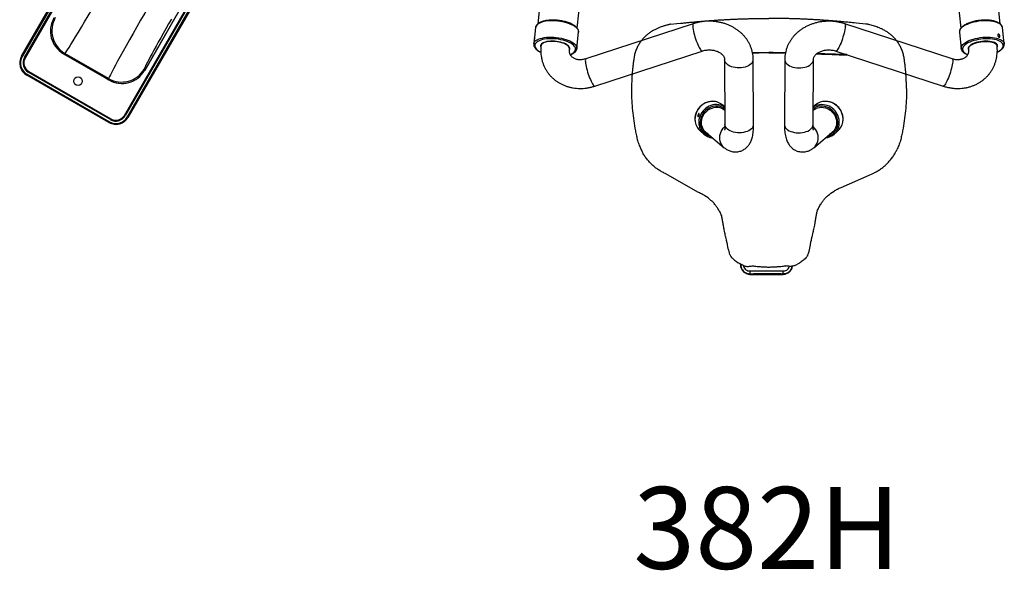
# Model space of a CAD drawing. Units: millimetres. Extents: x 2630 to 3833, y 20605 to 22477.
# Drawn here: x 2630 to 3833, y 20605 to 21278 of the extents above; entities that cross this region are included whole.
import ezdxf
from ezdxf.enums import TextEntityAlignment as Align

# ---------------------------------------------------------------- set-up
doc = ezdxf.new("R2010")
doc.units = ezdxf.units.MM
doc.styles.add('Annotative', font='arial.ttf')

# ---------------------------------------------------------------- blocks, each defined once
blk = doc.blocks.new('382H - Seated Lat. Pulldown')
for p, q in [((-215.2, 120.1), (-284.6, -520.1)), ((-236.3, -525.3), (-166.5, 118.2)), ((162.3, 118.1), (232.1, -525.3)), ((280.5, -520.1), (211, 120.1)), ((-915.1, -559.3), (-840.1, -429.4)), ((-839.3, -429.9), (-914.3, -559.8)), ((-911.7, -561.3), (-836.7, -431.4)), ((-835.8, -431.9), (-910.8, -561.8)), ((-789.6, -631.8), (-714.6, -501.9)), ((-713.7, -502.4), (-788.7, -632.3)), ((-786.1, -633.8), (-711.1, -503.9)), ((-710.2, -504.4), (-785.2, -634.3)), ((-719.7, -498.9), (-764.7, -576.8)), ((-764.7, -576.8), (-720.6, -500.3)), ((-764.7, -576.8), (-720.6, -500.3)), ((-287.3, -524.6), (-289.5, -544.6)), ((-94.7, -519.9), (-225.8, -562.8)), ((221.7, -562.8), (90.5, -519.9)), ((285.3, -544.6), (283.2, -524.6)), ((-236.8, -550.3), (-234.6, -530.3)), ((230.5, -530.4), (232.6, -550.3)), ((230.5, -530.4), (230.5, -530.5)), ((-280.5, -545.2), (-280.7, -546.9)), ((-245.9, -550.7), (-245.7, -548.9)), ((-236.8, -550.1), (-236.8, -550.3)), ((-214.9, -596.1), (-83.8, -553.2)), ((79.6, -553.2), (210.8, -596.1)), ((241.6, -548.9), (241.7, -550.7)), ((276.5, -546.9), (276.3, -545.2)), ((285.3, -544.6), (285.3, -544.7)), ((-915.1, -559.3), (-914.3, -559.8)), ((-911.7, -561.3), (-910.8, -561.8)), ((-862.2, -556.1), (-863.9, -556.5)), ((-863.9, -556.5), (-808.4, -588.5)), ((-863.9, -556.5), (-808.4, -588.5)), ((-863.9, -556.5), (-863.9, -556.5)), ((-808.5, -588.5), (-863.9, -556.5)), ((-851.4, -564), (-863.8, -556.8)), ((-808.9, -586.8), (-862.2, -556.1)), ((-858.8, -559.7), (-858.8, -559.7)), ((-851.4, -564), (-851.3, -563.8)), ((-813.8, -585.7), (-851.4, -564)), ((-56.3, -563.7), (-55.9, -643)), ((-20.9, -642.8), (-21.3, -563.5)), ((17.2, -563.5), (16.7, -642.9)), ((51.7, -643), (52.2, -563.7)), ((-844, -568.3), (-844, -568.2)), ((-764.7, -576.8), (-765.2, -575.1)), ((-764.7, -576.8), (-764.7, -576.8)), ((-908.9, -582.5), (-908.4, -581.6)), ((-808.4, -640.5), (-908.9, -582.5)), ((-908.4, -581.6), (-807.9, -639.6)), ((-906.9, -579), (-906.4, -578.2)), ((-806.4, -637), (-906.9, -579)), ((-906.4, -578.2), (-805.9, -636.2)), ((-813.8, -585.7), (-813.7, -585.5)), ((-808.7, -588.6), (-813.8, -585.7)), ((-808.9, -586.8), (-808.4, -588.5)), ((-808.4, -588.5), (-808.4, -588.5)), ((-56, -626), (-59, -623.4)), ((-56, -621.4), (-58.7, -619.1)), ((-58.2, -623.9), (-57.6, -624.6)), ((54.6, -619.1), (51.8, -621.4)), ((54.8, -623.5), (51.8, -626)), ((53.5, -624.6), (54, -623.9)), ((-806.4, -637), (-805.9, -636.2)), ((-788.7, -632.3), (-789.6, -631.8)), ((-785.2, -634.3), (-786.1, -633.8)), ((-808.4, -640.5), (-807.9, -639.6)), ((-85.9, -651.1), (-81.3, -655)), ((-81.6, -650.1), (-56.7, -671.3)), ((-74.1, -657.4), (-72.5, -657.9)), ((52.6, -671.3), (77.5, -650.2)), ((77.2, -655), (81.7, -651.1)), ((-89, -725.6), (-128, -703.3)), ((86, -719.8), (120.3, -704.8)), ((120.3, -704.8), (123.8, -703.3)), ((46.9, -798), (48.5, -790)), ((-49.8, -801.9), (-50.5, -800.3)), ((-49.8, -801.9), (-49.1, -803.4)), ((44.9, -803.4), (46.3, -800.3)), ((-33.4, -815.2), (-39.8, -812.1)), ((-37.1, -813.4), (-37.1, -813.9)), ((-36.6, -814.3), (-36.6, -813.6)), ((-36.5, -813.7), (-36.5, -814.3)), ((-36.5, -813.7), (-36.5, -814.3)), ((29.3, -815.2), (35.7, -812.1)), ((-31.4, -823.7), (-29.4, -824.8)), ((-25.1, -825.4), (-25.1, -825.4)), ((-25.1, -825.6), (-25.1, -825.6)), ((-25.1, -825.6), (-25.1, -825.6)), ((-25.1, -825.6), (-25.1, -826)), ((-25.1, -826), (14.9, -826)), ((12.8, -825.4), (14.9, -825.4)), ((14.9, -825.6), (14.9, -825.6)), ((14.9, -825.6), (14.9, -826))]:
    blk.add_line(p, q)
at = {"flags": 128}
for points in [[(-234.6, -530.3), (-234.6, -529.7), (-234.8, -528.4), (-235.4, -527.1), (-236.3, -525.8), (-237.6, -524.5), (-239.2, -523.3), (-241, -522.1), (-243.2, -521), (-245.6, -520), (-248.2, -519), (-250.9, -518.2), (-253.8, -517.6), (-256.8, -517), (-259.9, -516.6), (-262.9, -516.4), (-266, -516.3), (-268.9, -516.3), (-271.8, -516.5), (-274.5, -516.8), (-277.1, -517.3), (-279.4, -518), (-281.4, -518.7), (-283.2, -519.6), (-284.7, -520.6), (-285.9, -521.7), (-286.7, -522.8), (-287.2, -524), (-287.3, -524.6)], [(283.2, -524.6), (283.2, -524.5), (282.8, -523.3), (282.1, -522.1), (281.1, -521), (279.7, -520), (278, -519.1), (276.1, -518.3), (273.8, -517.6), (271.4, -517), (268.7, -516.6), (265.9, -516.4), (263, -516.3), (259.9, -516.3), (256.9, -516.5), (253.8, -516.9), (250.8, -517.4), (247.9, -518), (245, -518.7), (242.4, -519.6), (239.9, -520.6), (237.7, -521.7), (235.7, -522.8), (234, -524), (232.6, -525.3), (231.6, -526.6), (230.9, -527.9), (230.5, -529.2), (230.5, -530.4)], [(-94.7, -519.9), (-94.8, -520), (-95.1, -520.4), (-95.3, -521.2), (-95.3, -522.3), (-95.3, -523.6), (-95.1, -525.2), (-94.7, -527.1), (-94.3, -529.2)], [(-94.3, -529.2), (-93.8, -531.4), (-93.2, -533.7), (-92.5, -536), (-91.7, -538.4), (-90.9, -540.7), (-90, -543), (-89.1, -545.1), (-88.3, -547.1), (-87.4, -548.8), (-86.6, -550.3), (-85.9, -551.5), (-85.2, -552.4), (-84.6, -552.9), (-84, -553.2), (-83.8, -553.2)], [(90.2, -529.2), (89.6, -531.4), (89, -533.7), (88.3, -536), (87.5, -538.4), (86.7, -540.8), (85.9, -543), (85, -545.1), (84.1, -547.1), (83.3, -548.8), (82.5, -550.3), (81.7, -551.5), (81, -552.4), (80.4, -553), (79.9, -553.2), (79.6, -553.2)], [(90.5, -519.9), (90.7, -520), (91, -520.4), (91.1, -521.2), (91.2, -522.3), (91.1, -523.6), (90.9, -525.3), (90.6, -527.1), (90.2, -529.2)], [(-289.5, -544.6), (-289.4, -544), (-288.9, -542.7), (-288.1, -541.6), (-286.9, -540.5), (-285.4, -539.5), (-283.6, -538.6), (-281.5, -537.9), (-279.2, -537.3), (-276.7, -536.8), (-274, -536.4), (-271.1, -536.2), (-268.1, -536.2), (-265.1, -536.3), (-262, -536.5), (-259, -536.9)], [(-259.4, -538.9), (-262.3, -538.5), (-265.2, -538.3), (-268.2, -538.2), (-271, -538.2), (-273.8, -538.4), (-276.3, -538.8), (-278.8, -539.3), (-281, -539.9), (-282.9, -540.6), (-284.6, -541.5), (-285.9, -542.5), (-287, -543.5), (-287.7, -544.6), (-288.1, -545.8), (-288.1, -547), (-287.8, -548.3), (-287.2, -549.5), (-286.2, -550.8), (-284.8, -552), (-283.2, -553.2), (-281.3, -554.3), (-281, -554.4)], [(-245.8, -551.9), (-245.7, -551.8), (-245.4, -550.8), (-245.4, -549.7), (-245.8, -548.7), (-246.6, -547.6), (-247.6, -546.6), (-249, -545.6), (-250.6, -544.6), (-252.5, -543.8), (-254.6, -543), (-256.8, -542.4), (-259.2, -541.9), (-261.7, -541.5), (-264.2, -541.2), (-266.7, -541.1), (-269.1, -541.2), (-271.4, -541.4), (-273.5, -541.7), (-275.5, -542.2), (-277.2, -542.8), (-278.6, -543.5), (-279.8, -544.4), (-280.6, -545.3), (-281.1, -546.3), (-281.2, -547.3), (-281, -548.3), (-280.9, -548.6)], [(-244.8, -557.4), (-244.6, -557.3), (-242.8, -556.5), (-241.3, -555.6), (-240.1, -554.6), (-239.2, -553.5), (-238.6, -552.3), (-238.4, -551.1), (-238.6, -549.9), (-239, -548.6), (-239.9, -547.4), (-241, -546.1), (-242.5, -544.9), (-244.3, -543.8), (-246.3, -542.7), (-248.6, -541.7), (-251, -540.9), (-253.7, -540.1), (-256.5, -539.4), (-259.4, -538.9)], [(-259, -536.9), (-256, -537.5), (-253.1, -538.2), (-250.3, -539), (-247.7, -539.9), (-245.3, -540.9), (-243.2, -542), (-241.3, -543.2), (-239.8, -544.4), (-238.5, -545.7), (-237.6, -547), (-237, -548.3), (-236.8, -549.6), (-236.8, -550.1)], [(232.6, -550.3), (232.7, -549.1), (233, -547.8), (233.7, -546.5), (234.8, -545.2), (236.2, -544), (237.9, -542.8), (239.8, -541.6), (242.1, -540.5)], [(276.8, -548.4), (277, -547.5), (277, -546.4), (276.5, -545.4), (275.8, -544.5), (274.7, -543.7), (273.3, -542.9), (271.6, -542.3), (269.7, -541.8), (267.6, -541.5), (265.3, -541.2), (262.9, -541.2), (260.4, -541.2), (257.9, -541.5), (255.5, -541.8), (253, -542.3), (250.8, -542.9), (248.6, -543.7), (246.7, -544.5), (245, -545.4), (243.6, -546.4), (242.5, -547.5), (241.8, -548.5), (241.3, -549.6), (241.2, -550.6), (241.5, -551.7), (241.7, -552)], [(242.1, -540.5), (244.5, -539.5), (247.2, -538.7), (250, -537.9), (253, -537.3), (256, -536.8), (259.1, -536.4), (262.1, -536.2), (265.1, -536.2), (268.1, -536.3), (270.9, -536.6), (273.5, -537), (276, -537.5), (278.2, -538.2), (280.2, -539), (281.9, -539.9), (283.2, -540.9), (284.3, -542), (285, -543.2), (285.3, -544.4), (285.3, -544.6)], [(276.8, -554.5), (278.2, -553.7), (280, -552.6), (281.4, -551.4), (282.6, -550.1), (283.4, -548.9), (283.9, -547.6), (284, -546.4), (283.8, -545.2), (283.2, -544), (282.3, -543), (281.1, -542), (279.6, -541), (277.8, -540.2), (275.7, -539.6), (273.4, -539), (270.8, -538.6), (268.2, -538.3), (265.4, -538.2), (262.5, -538.2), (259.5, -538.4), (256.6, -538.7), (253.7, -539.2), (250.8, -539.8), (248.1, -540.5), (245.6, -541.3), (243.2, -542.3)], [(-268.4, -541.4), (-270.7, -541.5), (-272.9, -541.9), (-274.8, -542.3), (-276.6, -542.9), (-278, -543.6), (-279.2, -544.4), (-280.1, -545.3), (-280.6, -546.3), (-280.7, -546.9)], [(-245.9, -550.6), (-245.9, -550.3), (-246.1, -549.2), (-246.6, -548.1), (-247.5, -547.1), (-248.7, -546.1), (-250.3, -545.1), (-252, -544.2), (-254, -543.5), (-256.2, -542.8), (-258.6, -542.2), (-261, -541.8), (-263.5, -541.5), (-266, -541.4), (-268.4, -541.4)], [(243.2, -542.3), (241, -543.3), (239.2, -544.4), (237.5, -545.6), (236.2, -546.8), (235.2, -548.1), (234.6, -549.3), (234.3, -550.6), (234.3, -551.8), (234.7, -553), (235.4, -554.1), (236.5, -555.1), (237.9, -556.1), (239.6, -556.9), (240.6, -557.4)], [(241.7, -550.7), (241.7, -550.3), (241.9, -549.2), (242.5, -548.2), (243.4, -547.1), (244.6, -546.1), (246.1, -545.2), (247.9, -544.3), (249.9, -543.5), (252.1, -542.8), (254.4, -542.2), (256.8, -541.8), (259.3, -541.5), (261.8, -541.4), (264.2, -541.4)], [(264.2, -541.4), (266.5, -541.6), (268.7, -541.9), (270.7, -542.3), (272.4, -542.9), (273.9, -543.6), (275.1, -544.4), (275.9, -545.3), (276.4, -546.3), (276.5, -546.9)], [(-225.8, -562.8), (-226, -562.9), (-226.3, -563.3), (-226.4, -564.1), (-226.5, -565.1), (-226.4, -566.5), (-226.2, -568.1), (-225.9, -570), (-225.5, -572)], [(-22.7, -567.6), (-23.9, -568.9), (-25.3, -570.1), (-27, -571.1), (-29, -572.1), (-31.2, -572.8), (-33.5, -573.3), (-35.9, -573.7), (-38.4, -573.8), (-40.9, -573.8), (-43.4, -573.5), (-45.7, -573), (-47.9, -572.4), (-50, -571.5), (-51.8, -570.5), (-53.3, -569.4), (-54.6, -568.1), (-55.5, -566.8), (-56.1, -565.4), (-56.3, -563.9), (-56.3, -563.8)], [(-22.2, -555.4), (-20.5, -555.4), (-13.9, -555.3), (-7.2, -555.2), (-2.1, -555.2), (-2.1, -555.2)], [(18, -555.4), (16.3, -555.4), (9.7, -555.3), (3, -555.2), (-2.1, -555.2), (-2.1, -555.2)], [(18.6, -567.6), (19.7, -568.9), (21.2, -570.1), (22.9, -571.2), (24.9, -572.1), (27, -572.8), (29.3, -573.4), (31.8, -573.7), (34.3, -573.9), (36.8, -573.8), (39.2, -573.5), (41.6, -573.1), (43.8, -572.4), (45.8, -571.5), (47.6, -570.5), (49.2, -569.4), (50.4, -568.1), (51.3, -566.8), (51.9, -565.4), (52.1, -563.9), (52.2, -563.8)], [(221.7, -562.8), (221.8, -562.9), (222.1, -563.3), (222.3, -564.1), (222.3, -565.2), (222.3, -566.5), (222.1, -568.1), (221.7, -570), (221.3, -572.1)], [(-225.5, -572), (-224.9, -574.2), (-224.3, -576.5), (-223.6, -578.9), (-222.8, -581.3), (-222, -583.6), (-221.2, -585.9), (-220.3, -588), (-219.4, -589.9), (-218.6, -591.7), (-217.8, -593.2), (-217, -594.4), (-216.3, -595.3), (-215.7, -595.8), (-215.2, -596.1), (-214.9, -596.1)], [(221.3, -572.1), (220.8, -574.3), (220.2, -576.6), (219.5, -578.9), (218.7, -581.3), (217.9, -583.6), (217, -585.9), (216.1, -588), (215.3, -590), (214.4, -591.7), (213.6, -593.2), (212.9, -594.4), (212.2, -595.3), (211.6, -595.9), (211, -596.1), (210.8, -596.1)], [(-65, -615.6), (-67.5, -615), (-70.1, -614.7), (-72.8, -614.8), (-75.4, -615.2), (-78, -616), (-80.4, -617), (-82.8, -618.4), (-84.9, -620.1), (-86.9, -622.1), (-88.6, -624.2), (-90, -626.6), (-91.1, -629.1), (-91.9, -631.6), (-92.4, -634.3), (-92.5, -637), (-92.3, -639.6), (-92.2, -639.8)], [(-56, -623.5), (-56.1, -623.4), (-58.2, -622.2), (-60.5, -621.2), (-63, -620.6), (-65.5, -620.4), (-68.1, -620.5), (-70.6, -620.9), (-73.1, -621.7), (-75.5, -622.9), (-77.7, -624.3), (-79.7, -626), (-81.5, -628), (-83.1, -630.1), (-84.3, -632.5), (-85.2, -635), (-85.8, -637.5), (-86.1, -640.1), (-86, -642.7), (-85.5, -645.2), (-84.7, -647.6), (-83.6, -649.8), (-82.2, -651.9), (-80.5, -653.7), (-78.6, -655.3), (-76.4, -656.5), (-74.1, -657.4)], [(-75.6, -655.2), (-75.8, -655.2), (-77.8, -654), (-79.6, -652.5), (-81.2, -650.8), (-82.5, -648.8), (-83.5, -646.7), (-84.2, -644.4), (-84.6, -642), (-84.6, -639.6), (-84.3, -637.1), (-83.7, -634.7), (-82.7, -632.4), (-81.5, -630.3), (-79.9, -628.3), (-78.2, -626.5), (-76.2, -625), (-74, -623.7), (-71.7, -622.8), (-69.4, -622.1), (-67, -621.9), (-64.6, -621.9), (-62.2, -622.3), (-59.9, -623), (-57.8, -624.1), (-56, -625.4)], [(68.4, -657.9), (70.3, -657.3), (72.6, -656.3), (74.7, -655), (76.6, -653.4), (78.3, -651.6), (79.7, -649.5), (80.7, -647.2), (81.5, -644.8), (81.8, -642.3), (81.9, -639.7), (81.6, -637.1), (80.9, -634.6), (80, -632.1), (78.7, -629.8), (77.1, -627.7), (75.3, -625.7), (73.2, -624.1), (70.9, -622.7), (68.6, -621.6), (66.1, -620.9), (63.5, -620.5), (61, -620.4), (58.4, -620.7), (56, -621.4), (53.7, -622.4), (51.8, -623.5)], [(51.8, -625.4), (53, -624.5), (55.1, -623.3), (57.3, -622.5), (59.6, -622), (62, -621.8), (64.4, -622), (66.8, -622.5), (69.1, -623.4), (71.3, -624.5), (73.4, -626), (75.2, -627.7), (76.8, -629.6), (78.2, -631.7), (79.2, -634), (80, -636.3), (80.4, -638.8), (80.5, -641.2), (80.2, -643.6), (79.6, -645.9), (78.7, -648.1), (77.5, -650.2), (76, -652), (74.3, -653.5), (72.3, -654.8), (71.5, -655.2)], [(-56.7, -671.3), (-58.4, -669.7), (-59.8, -667.8), (-60.9, -665.7), (-61.6, -663.5), (-62.1, -661.1), (-62.2, -658.7), (-62, -656.3), (-61.4, -653.9), (-60.5, -651.6), (-59.3, -649.4), (-57.9, -647.4), (-56.1, -645.6), (-56, -645.5)], [(-22.3, -646.9), (-23.4, -648.2), (-24.9, -649.4), (-26.6, -650.5), (-28.6, -651.4), (-30.7, -652.1), (-33.1, -652.6), (-35.5, -653), (-38, -653.1), (-40.5, -653.1), (-42.9, -652.8), (-45.3, -652.3), (-47.5, -651.7), (-49.5, -650.8), (-51.3, -649.8), (-52.9, -648.7), (-54.1, -647.4), (-55, -646.1), (-55.6, -644.7), (-55.9, -643.2), (-55.9, -643)], [(18.1, -646.9), (19.3, -648.2), (20.7, -649.4), (22.5, -650.5), (24.4, -651.4), (26.6, -652.1), (28.9, -652.7), (31.3, -653), (33.8, -653.2), (36.3, -653.1), (38.8, -652.8), (41.1, -652.4), (43.4, -651.7), (45.4, -650.9), (47.2, -649.9), (48.7, -648.7), (50, -647.5), (50.9, -646.1), (51.5, -644.7), (51.7, -643.2), (51.7, -643)], [(52.6, -671.3), (54.2, -669.7), (55.6, -667.8), (56.7, -665.7), (57.5, -663.5), (58, -661.2), (58.1, -658.7), (57.8, -656.3), (57.3, -653.9), (56.4, -651.6), (55.2, -649.4), (53.7, -647.4), (52, -645.6), (51.8, -645.5)], [(-80.3, -651.3), (-80.4, -651.2), (-81.1, -650.9)], [(77, -650.9), (76.9, -650.9), (76.1, -651.3)], [(-158.2, -673.8), (-157.6, -675), (-157, -676.1)], [(152.9, -676.1), (153.5, -675), (154.1, -673.8)], [(-36.6, -814.3), (-36.9, -814.2), (-37, -814.1), (-37.1, -814), (-37.1, -813.9)]]:
    blk.add_lwpolyline(points, dxfattribs=at)
blk.add_circle((-846.2, -589.9), 5.25)
for centre, radius, start, end in [((-847.9, -528.8), 32, 150, 240), ((-846.2, -528.4), 32, 150.0457, 239.9543), ((-900.4, -567.8), 17, 150, 240), ((-900.4, -567.8), 16, 150, 240), ((-900.4, -567.8), 13, 150, 240), ((-900.4, -567.8), 12, 150, 240), ((-863.7, -556.6), 0.2, 150, 240), ((-28.1, -563.4), 6.78, 322.1896, 359.273), ((23.9, -563.5), 6.77, 180.531, 217.8148), ((-792.9, -559.1), 32, 240.0457, 329.9543), ((-792.5, -560.8), 32, 240, 330), ((-808.6, -588.4), 0.2, 240, 330), ((-66, -640.4), 21.9, 90.2667, 189.0466), ((-66.3, -637.5), 18.9, 57.0987, 89.5978), ((-70.6, -633.2), 18.4, 49.7397, 72.2131), ((62.1, -637.5), 18.9, 89.8701, 122.9028), ((66.7, -633.5), 18.8, 90.3489, 129.9991), ((61.9, -640.5), 21.9, 351.4223, 89.2495), ((66.6, -636.1), 21.4, 46.9229, 90.0924), ((66.7, -636.5), 21.7, 350.0339, 47.9263), ((-799.9, -625.8), 17, 240, 330), ((-799.9, -625.8), 16, 240, 330), ((-799.9, -625.8), 13, 240, 330), ((-799.9, -625.8), 12, 240, 330), ((-73.7, -636.9), 18.7, 189.0109, 229.4787), ((-69.3, -640.8), 18.5, 189.402, 252.0496), ((-27.6, -642.8), 6.78, 322.1891, 359.2877), ((23.5, -642.8), 6.78, 180.7127, 217.8097), ((65.2, -640.8), 18.6, 274.6375, 351.0597), ((69.6, -636.9), 18.7, 310.4977, 349.6104), ((-34.6, -802.9), 11.5, 260.3733, 268.831), ((-13.2, -822.3), 12.4, 178.2273, 195.3683), ((-24.2, -825.5), 0.891, 177.5882, 191.6768), ((3, -822.3), 12.4, 344.6317, 1.7728), ((14, -825.5), 0.891, 348.3266, 2.416)]:
    blk.add_arc(centre, radius, start, end)
for centre, major_axis, ratio, start_param, end_param in [((-811.5, -468.2), (50.7, 87.9), 0.01793, 3.167773, 4.712389), ((-758.1, -499), (50.7, 87.9), 0.01793, 1.570796, 3.115413), ((-847.9, -528.8), (30.9, 8.3), 0.999324, 2.356537, 3.926648), ((-730.4, -515), (34.7, 60.2), 0.026186, 1.570796, 3.115413), ((-792.5, -560.8), (-8.3, 30.9), 0.999324, 2.356537, 3.926648)]:
    blk.add_ellipse(centre, major_axis=major_axis, ratio=ratio, start_param=start_param, end_param=end_param)
for points, knots in [([(-234.7, -530.4), (-234.6, -530.2), (-234.5, -529.6), (-234.7, -528.5), (-235.1, -527.1), (-235.8, -525.8), (-236.9, -524.5), (-238.2, -523.3), (-239.8, -522), (-241.7, -520.9), (-243.8, -519.8), (-246.1, -518.9), (-248.6, -518), (-251.2, -517.3), (-253.9, -516.6), (-256.7, -516.1), (-259.6, -515.7), (-262.4, -515.5), (-265.3, -515.4), (-268.1, -515.4), (-270.8, -515.6), (-273.4, -515.9), (-275.9, -516.3), (-278.1, -516.8), (-280.2, -517.5), (-282.1, -518.4), (-283.8, -519.3), (-285.1, -520.4), (-286.2, -521.6), (-286.9, -522.9), (-287.3, -523.9), (-287.3, -524.6), (-287.3, -524.7)], [0, 0, 0, 0, 0.013629, 0.045165, 0.076858, 0.109588, 0.143734, 0.179017, 0.214843, 0.250705, 0.286417, 0.321961, 0.357362, 0.392652, 0.427863, 0.463022, 0.498151, 0.533272, 0.568401, 0.603555, 0.638758, 0.674033, 0.70941, 0.744927, 0.780624, 0.816538, 0.852674, 0.888886, 0.924641, 0.95568, 0.98869, 1, 1, 1, 1]), ([(-122.5, -520.5), (-109.4, -519.3), (-106.1, -518.9), (-101.9, -518.5), (-98.6, -518.1), (-95.3, -517.8), (-92, -517.5), (-88.6, -517.2), (-85.3, -516.9), (-81.1, -516.6), (-76.2, -516.2), (-71.2, -515.8), (-67, -515.5), (-64.1, -515.3), (-62.4, -515.2), (-60.8, -515.1), (-59.1, -515), (-57, -514.9), (-54.1, -514.7), (-50.8, -514.6), (-47.4, -514.4), (-44.1, -514.2), (-40.7, -514.1), (-37.4, -514), (-34.1, -513.9), (-30.7, -513.8), (-27.4, -513.7), (-24.1, -513.6), (-20.7, -513.5), (-16.5, -513.5), (-13.2, -513.4), (-9.9, -513.4), (-6.4, -513.4), (-3.8, -513.4), (-2.1, -513.4)], [0, 0, 0, 0, 0.045867, 0.091733, 0.114665, 0.137597, 0.183461, 0.206393, 0.229325, 0.27519, 0.321057, 0.366925, 0.412792, 0.435725, 0.447191, 0.458657, 0.481589, 0.493056, 0.515989, 0.561859, 0.584795, 0.60773, 0.653599, 0.676533, 0.699468, 0.745337, 0.768273, 0.791208, 0.837077, 0.860012, 0.905882, 0.928817, 0.951752, 1, 1, 1, 1]), ([(-21.3, -563.5), (-21.3, -562.7), (-21.4, -560.6), (-21.7, -557.4), (-22.4, -553.8), (-23.5, -550.3), (-24.8, -546.9), (-26.4, -543.5), (-28.3, -540.3), (-30.4, -537.3), (-32.8, -534.4), (-35.5, -531.7), (-38.4, -529.1), (-41.6, -526.8), (-44.9, -524.7), (-48.4, -522.8), (-52.1, -521.1), (-56, -519.7), (-60, -518.6), (-64, -517.7), (-68.2, -517.1), (-72.4, -516.8), (-76.6, -516.8), (-80.8, -517), (-85, -517.5), (-89.1, -518.3), (-92.3, -519.2), (-94.2, -519.8), (-94.7, -519.9)], [0, 0, 0, 0, 0.026462, 0.06498, 0.103458, 0.141926, 0.180438, 0.219046, 0.257799, 0.296735, 0.335885, 0.375265, 0.414886, 0.454741, 0.494818, 0.535095, 0.575545, 0.616142, 0.656858, 0.697669, 0.738554, 0.779498, 0.82049, 0.861523, 0.902592, 0.943693, 0.984822, 1, 1, 1, 1]), ([(118.3, -520.5), (116.7, -520.3), (101.9, -518.9), (97.8, -518.5), (94.4, -518.1), (91.1, -517.8), (87.8, -517.5), (84.5, -517.2), (81.1, -516.9), (77, -516.6), (72, -516.2), (67, -515.8), (62.8, -515.5), (59.9, -515.3), (58.3, -515.2), (56.6, -515.1), (54.9, -515), (52.8, -514.9), (49.9, -514.7), (46.6, -514.6), (43.2, -514.4), (39.9, -514.2), (36.6, -514.1), (33.2, -514), (29.9, -513.9), (26.6, -513.8), (23.2, -513.7), (19.9, -513.6), (16.5, -513.5), (12.4, -513.5), (9, -513.4), (5.7, -513.4), (2.3, -513.4), (-0.3, -513.4), (-2.1, -513.4)], [0, 0, 0, 0, 0.045867, 0.091733, 0.114665, 0.137597, 0.183461, 0.206393, 0.229325, 0.27519, 0.321057, 0.366925, 0.412792, 0.435725, 0.447191, 0.458657, 0.481589, 0.493056, 0.515989, 0.561859, 0.584795, 0.60773, 0.653599, 0.676533, 0.699468, 0.745337, 0.768273, 0.791208, 0.837077, 0.860012, 0.905882, 0.928817, 0.951752, 1, 1, 1, 1]), ([(90.5, -519.9), (89.7, -519.7), (87.6, -519), (84.1, -518.2), (79.9, -517.4), (75.7, -517), (71.5, -516.8), (67.3, -516.9), (63.1, -517.2), (58.9, -517.9), (54.8, -518.8), (50.9, -520.1), (47, -521.5), (43.3, -523.3), (39.7, -525.3), (36.4, -527.5), (33.2, -530), (30.3, -532.7), (27.7, -535.5), (25.3, -538.6), (23.2, -541.8), (21.4, -545.1), (19.9, -548.5), (18.8, -552.1), (17.9, -555.6), (17.3, -559.2), (17.2, -561.9), (17.2, -563.3), (17.2, -563.5)], [0, 0, 0, 0, 0.024352, 0.065312, 0.106298, 0.147327, 0.188392, 0.229489, 0.270615, 0.311763, 0.352925, 0.394085, 0.435224, 0.476315, 0.517327, 0.558222, 0.598961, 0.639505, 0.679821, 0.719883, 0.759675, 0.799196, 0.838455, 0.877476, 0.916293, 0.954949, 0.991447, 1, 1, 1, 1]), ([(283.1, -524.6), (283.1, -524.5), (283.1, -524), (282.8, -523.1), (282.2, -521.8), (281.2, -520.7), (280, -519.6), (278.5, -518.7), (276.7, -517.8), (274.6, -517.1), (272.4, -516.5), (270, -516), (267.4, -515.6), (264.7, -515.4), (261.9, -515.4), (259.1, -515.5), (256.2, -515.7), (253.4, -516), (250.6, -516.5), (247.8, -517.1), (245.2, -517.8), (242.7, -518.6), (240.3, -519.6), (238.2, -520.6), (236.2, -521.7), (234.5, -522.9), (233.1, -524.2), (231.9, -525.5), (231.1, -526.9), (230.6, -528.3), (230.4, -529.5), (230.5, -530.2), (230.5, -530.5)], [0, 0, 0, 0, 0.004772, 0.036394, 0.068036, 0.100574, 0.134512, 0.169682, 0.205508, 0.241448, 0.277251, 0.312884, 0.348367, 0.383734, 0.419016, 0.45424, 0.489431, 0.524609, 0.559793, 0.594999, 0.630248, 0.665565, 0.70098, 0.736525, 0.772244, 0.808174, 0.84433, 0.880622, 0.916577, 0.94793, 0.981297, 1, 1, 1, 1]), ([(-122.5, -520.5), (-122.6, -520.5), (-123.2, -520.7), (-124.3, -520.9), (-125.9, -521.3), (-127.5, -521.8), (-129.2, -522.2), (-130.8, -522.7), (-132.7, -523.3), (-135.2, -524.2), (-138.4, -525.5), (-141.9, -527.2), (-145.5, -529.2), (-148.9, -531.6), (-151.6, -533.8), (-154, -536), (-156.2, -538.3), (-158.3, -540.9), (-160.5, -544), (-162.7, -547.9), (-164.8, -552.4), (-166.3, -557.4), (-167.2, -562.5), (-167.9, -567.6), (-168.5, -572.6), (-169, -577.6), (-169.4, -582.4), (-169.6, -586.8), (-169.8, -590.8), (-170, -594.2), (-170.1, -597), (-170.1, -598.6), (-170.1, -599.1)], [0, 0, 0, 0, 0.003172, 0.01816, 0.034067, 0.051593, 0.069637, 0.086782, 0.103085, 0.133154, 0.167639, 0.203911, 0.246996, 0.286486, 0.323539, 0.351907, 0.381869, 0.413833, 0.447086, 0.493229, 0.541456, 0.591789, 0.642871, 0.692554, 0.741644, 0.790032, 0.837737, 0.884291, 0.917989, 0.951179, 0.984462, 1, 1, 1, 1]), ([(165.9, -599.1), (165.9, -598.6), (165.9, -597), (165.8, -593.7), (165.6, -589), (165.3, -583.6), (164.9, -578.2), (164.4, -572.8), (163.8, -567.6), (163.1, -562.5), (162.2, -557.4), (160.6, -552.4), (158.6, -547.9), (156.3, -544), (154.1, -540.9), (152, -538.3), (149.8, -536), (147.4, -533.8), (144.7, -531.6), (141.3, -529.2), (137.7, -527.2), (134.3, -525.5), (131.2, -524.3), (128.3, -523.3), (125.6, -522.4), (122.7, -521.6), (120.3, -521), (118.9, -520.6), (118.4, -520.5), (118.3, -520.5)], [0, 0, 0, 0, 0.01554, 0.048826, 0.098726, 0.150386, 0.203917, 0.258311, 0.307407, 0.357094, 0.408182, 0.45852, 0.506752, 0.5529, 0.586157, 0.618124, 0.648089, 0.67646, 0.713517, 0.753012, 0.796101, 0.831416, 0.865192, 0.894676, 0.924166, 0.956141, 0.985057, 0.998792, 1, 1, 1, 1]), ([(-288.9, -541.2), (-289, -541.2), (-289, -541.4), (-289.1, -541.3), (-289.1, -541), (-289, -540.5), (-289, -539.9), (-288.9, -539.2), (-288.8, -538.5), (-288.7, -537.9), (-288.6, -537.4), (-288.5, -537.2), (-288.4, -537.2), (-288.3, -537.4), (-288.3, -537.8), (-288.3, -538.4), (-288.4, -539.1), (-288.6, -539.8), (-288.7, -540.5), (-288.9, -540.9), (-288.9, -541.1), (-288.9, -541.2)], [0, 0, 0, 0, 0.053574, 0.107144, 0.160819, 0.214564, 0.268195, 0.321705, 0.375277, 0.428996, 0.482718, 0.536295, 0.589805, 0.64343, 0.697173, 0.750854, 0.804388, 0.857919, 0.911597, 0.965342, 1, 1, 1, 1]), ([(280.1, -535.1), (280.1, -535.3), (280.1, -535.7), (279.9, -536.2), (279.7, -536.4), (279.3, -536.5), (278.8, -536.4), (278.4, -536), (277.9, -535.5), (277.6, -534.9), (277.4, -534.2), (277.3, -533.5), (277.5, -533), (277.8, -532.6), (278.1, -532.5), (278.6, -532.6), (279, -532.9), (279.5, -533.3), (279.8, -534), (280, -534.6), (280, -534.9), (280.1, -535.1)], [0, 0, 0, 0, 0.053574, 0.107144, 0.160819, 0.214564, 0.268194, 0.321705, 0.375277, 0.428996, 0.482719, 0.536296, 0.589805, 0.643429, 0.697173, 0.750854, 0.804388, 0.85792, 0.911598, 0.965342, 1, 1, 1, 1]), ([(-289.5, -544.6), (-289.5, -544.8), (-289.6, -545.4), (-289.4, -546.4), (-289, -547.8), (-288.3, -549.1), (-287.2, -550.4), (-285.9, -551.6), (-284.3, -552.8), (-282.6, -553.9), (-281.4, -554.5), (-280.9, -554.7)], [0, 0, 0, 0, 0.037588, 0.153208, 0.269405, 0.389404, 0.51459, 0.643951, 0.775298, 0.906781, 1, 1, 1, 1]), ([(-280.7, -546.9), (-280.8, -547.7), (-281, -549.9), (-281, -553.3), (-280.8, -557.3), (-280.2, -561.1), (-279.3, -564.9), (-278.2, -568.5), (-276.7, -572), (-275, -575.4), (-273, -578.6), (-270.7, -581.7), (-268.2, -584.5), (-265.4, -587.1), (-262.5, -589.5), (-259.3, -591.6), (-256, -593.5), (-252.5, -595.1), (-248.9, -596.4), (-245.1, -597.5), (-241.2, -598.3), (-237.3, -598.8), (-233.3, -599), (-229.2, -598.9), (-225.1, -598.5), (-221.1, -597.8), (-217.7, -596.9), (-215.7, -596.3), (-214.9, -596.1)], [0, 0, 0, 0, 0.025602, 0.065787, 0.105854, 0.145738, 0.18544, 0.224972, 0.264352, 0.303604, 0.342758, 0.381848, 0.420904, 0.459957, 0.499042, 0.538196, 0.577447, 0.616822, 0.656341, 0.696016, 0.735855, 0.775856, 0.816015, 0.85632, 0.896759, 0.937314, 0.977971, 1, 1, 1, 1]), ([(-225.8, -562.8), (-226.1, -562.9), (-227.2, -563.2), (-229, -563.6), (-231.2, -563.9), (-233.3, -564), (-235.3, -563.8), (-237.1, -563.4), (-238.8, -562.9), (-240.4, -562.1), (-241.8, -561.2), (-243, -560.2), (-244.1, -558.9), (-244.9, -557.4), (-245.5, -555.9), (-245.9, -554.3), (-246, -552.6), (-245.9, -551.3), (-245.9, -550.7)], [0, 0, 0, 0, 0.025719, 0.083432, 0.141292, 0.199515, 0.258345, 0.318128, 0.379344, 0.442644, 0.508883, 0.579105, 0.654257, 0.734041, 0.805115, 0.871451, 0.934093, 1, 1, 1, 1]), ([(-244.7, -557.6), (-244.5, -557.5), (-243.5, -557.2), (-242, -556.5), (-240.3, -555.6), (-239, -554.5), (-237.9, -553.3), (-237.2, -552), (-236.8, -550.9), (-236.8, -550.3), (-236.8, -550.1)], [0, 0, 0, 0, 0.059741, 0.211617, 0.364433, 0.517572, 0.668775, 0.800037, 0.939632, 1, 1, 1, 1]), ([(-83.8, -553.2), (-83.4, -553.1), (-82.4, -552.7), (-80.4, -552.3), (-78, -551.9), (-75.6, -551.8), (-73.2, -551.8), (-70.8, -552.1), (-68.5, -552.5), (-66.4, -553.2), (-64.4, -553.9), (-62.6, -554.9), (-61.1, -555.9), (-59.7, -557), (-58.6, -558.1), (-57.7, -559.2), (-57.1, -560.4), (-56.6, -561.6), (-56.3, -562.7), (-56.3, -563.4), (-56.3, -563.7)], [0, 0, 0, 0, 0.025119, 0.079651, 0.134218, 0.188761, 0.243264, 0.297707, 0.352093, 0.406454, 0.46085, 0.515412, 0.570355, 0.626017, 0.682896, 0.741721, 0.803564, 0.870027, 0.943506, 1, 1, 1, 1]), ([(52.2, -563.7), (52.2, -563.6), (52.2, -563), (52.3, -561.9), (52.8, -560.7), (53.4, -559.5), (54.3, -558.3), (55.4, -557.1), (56.8, -556), (58.4, -554.9), (60.3, -554), (62.3, -553.2), (64.4, -552.5), (66.7, -552.1), (69.1, -551.8), (71.5, -551.8), (73.9, -551.9), (76.3, -552.3), (78.2, -552.8), (79.3, -553.1), (79.6, -553.2)], [0, 0, 0, 0, 0.025555, 0.114736, 0.184361, 0.247302, 0.305921, 0.367803, 0.42654, 0.483357, 0.539074, 0.594185, 0.648986, 0.703647, 0.758252, 0.812827, 0.867381, 0.921901, 0.976367, 1, 1, 1, 1]), ([(210.8, -596.1), (211.6, -596.3), (213.7, -597), (217.3, -597.8), (221.3, -598.5), (225.5, -598.9), (229.6, -599), (233.6, -598.8), (237.6, -598.2), (241.6, -597.4), (245.4, -596.2), (249.1, -594.8), (252.6, -593.1), (255.9, -591.1), (259.1, -588.9), (262, -586.5), (264.7, -583.8), (267.2, -580.9), (269.4, -577.8), (271.3, -574.6), (273, -571.2), (274.3, -567.6), (275.4, -564), (276.2, -560.3), (276.7, -556.5), (276.9, -552.6), (276.8, -549.4), (276.6, -547.5), (276.5, -546.9)], [0, 0, 0, 0, 0.024783, 0.065769, 0.106758, 0.147699, 0.188571, 0.229351, 0.270016, 0.310543, 0.350913, 0.391109, 0.431124, 0.470955, 0.510607, 0.550092, 0.589433, 0.628653, 0.667785, 0.706864, 0.745915, 0.784974, 0.824076, 0.863255, 0.90254, 0.941955, 0.981519, 1, 1, 1, 1]), ([(241.7, -550.7), (241.8, -550.9), (241.8, -551.8), (241.8, -553.2), (241.6, -554.9), (241.2, -556.5), (240.5, -558), (239.5, -559.4), (238.4, -560.6), (237, -561.7), (235.6, -562.5), (234, -563.1), (232.1, -563.6), (230.1, -563.9), (228, -564), (225.8, -563.8), (223.7, -563.4), (222.3, -563), (221.7, -562.8)], [0, 0, 0, 0, 0.025605, 0.088417, 0.152941, 0.22089, 0.293309, 0.370799, 0.451739, 0.520229, 0.584505, 0.645639, 0.71023, 0.772338, 0.832748, 0.892065, 0.950688, 1, 1, 1, 1]), ([(232.7, -550.3), (232.7, -550.4), (232.7, -550.9), (233, -551.9), (233.6, -553.1), (234.6, -554.2), (235.8, -555.3), (237.3, -556.3), (238.9, -557), (240.1, -557.5), (240.6, -557.6)], [0, 0, 0, 0, 0.025663, 0.162061, 0.298547, 0.438898, 0.585284, 0.736989, 0.891522, 1, 1, 1, 1]), ([(276.7, -554.7), (277, -554.6), (278.1, -554.1), (279.6, -553.2), (281.3, -552), (282.8, -550.7), (283.9, -549.4), (284.7, -548), (285.2, -546.6), (285.4, -545.5), (285.3, -544.9), (285.3, -544.7)], [0, 0, 0, 0, 0.05405, 0.185426, 0.317581, 0.45057, 0.584057, 0.716303, 0.831624, 0.954349, 1, 1, 1, 1]), ([(-2.1, -555.4), (-2.1, -555.4), (-3.8, -555.4), (-7.7, -555.4), (-13.9, -555.5), (-18.8, -555.6), (-21.6, -555.6), (-22.1, -555.6)], [0, 0, 0, 0, 0.000003, 0.255385, 0.586427, 0.91747, 1, 1, 1, 1]), ([(-2.1, -555.4), (-2.1, -555.4), (-0.4, -555.4), (3.6, -555.4), (9.7, -555.5), (14.7, -555.6), (17.4, -555.6), (17.9, -555.6)], [0, 0, 0, 0, 0.000003, 0.255629, 0.586988, 0.918347, 1, 1, 1, 1]), ([(55.9, -556.8), (56.5, -556.8), (68.6, -557.1), (81.5, -557.6), (93.7, -558), (94.3, -558)], [0, 0, 0, 0, 0.045381, 0.948267, 1, 1, 1, 1]), ([(92.8, -557.5), (92.7, -557.5), (80.9, -557.2), (68.8, -556.8), (56.7, -556.5), (56.3, -556.5)], [0, 0, 0, 0, 0.013364, 0.962351, 1, 1, 1, 1]), ([(-170, -599.1), (-170, -599.9), (-170.2, -604.9), (-169.8, -613.9), (-168.9, -626.2), (-167.4, -638.5), (-165.7, -648.6), (-164.1, -656.6), (-162.7, -662.7), (-160.7, -668.5), (-159, -672.2), (-158.2, -673.9)], [0, 0, 0, 0, 0.0213451, 0.1271231, 0.2331299, 0.3380057, 0.4431043, 0.4962983, 0.5494667, 0.6036004, 0.6530024, 0.6530024, 0.6530024, 0.6530024]), ([(165.8, -599.1), (165.9, -599.9), (166.1, -604.9), (165.6, -613.9), (164.8, -626.2), (163.3, -638.5), (161.5, -648.6), (159.9, -656.6), (158.5, -662.7), (156.6, -668.5), (154.9, -672.2), (154, -673.9)], [0, 0, 0, 0, 0.0213451, 0.1271231, 0.2331299, 0.3380057, 0.4431043, 0.4962983, 0.5494667, 0.6036004, 0.6530024, 0.6530024, 0.6530024, 0.6530024]), ([(-65.1, -615.6), (-65.5, -615.5), (-66.7, -615.1), (-68.7, -614.7), (-71.2, -614.6), (-73.7, -614.8), (-76.2, -615.3), (-78.6, -616.1), (-80.9, -617.1), (-83.1, -618.5), (-85.1, -620.1), (-86.9, -621.9), (-88.6, -623.9), (-89.9, -626.1), (-91, -628.4), (-91.8, -630.9), (-92.4, -633.3), (-92.6, -635.9), (-92.5, -638), (-92.3, -639.3), (-92.2, -639.7)], [0, 0, 0, 0, 0.031866, 0.090124, 0.148432, 0.206789, 0.265197, 0.323655, 0.382159, 0.4407, 0.499274, 0.557873, 0.61649, 0.675117, 0.733746, 0.792368, 0.850976, 0.909559, 0.968109, 1, 1, 1, 1]), ([(52.4, -625.1), (52.3, -625.2), (52.1, -625.4), (51.9, -625.7), (51.8, -625.8)], [0, 0, 0, 0, 0.482449, 1, 1, 1, 1]), ([(81.3, -620.4), (80.9, -620.1), (79.9, -619.2), (78.1, -618), (75.9, -616.7), (73.5, -615.7), (71.1, -615.1), (68.8, -614.7), (67.3, -614.7), (66.7, -614.7)], [0, 0, 0, 0, 0.085629, 0.24376, 0.401957, 0.560117, 0.718216, 0.876226, 1, 1, 1, 1]), ([(88, -640.2), (88.2, -639.4), (88.4, -637.8), (88.4, -635.3), (88.1, -632.8), (87.5, -630.3), (86.7, -627.9), (85.5, -625.6), (84.1, -623.5), (82.6, -621.7), (81.6, -620.8), (81.3, -620.4)], [0, 0, 0, 0, 0.113187, 0.229546, 0.346005, 0.462557, 0.57919, 0.695892, 0.812647, 0.929442, 1, 1, 1, 1]), ([(-88.8, -633.5), (-88.9, -633.4), (-89, -633.3), (-89.1, -632.8), (-89.1, -632.2), (-88.9, -631.5), (-88.7, -630.8), (-88.4, -630.2), (-88.1, -629.8), (-87.7, -629.5), (-87.4, -629.5), (-87.3, -629.7), (-87.2, -630.1), (-87.2, -630.7), (-87.4, -631.3), (-87.6, -632), (-87.9, -632.7), (-88.2, -633.2), (-88.5, -633.5), (-88.7, -633.6), (-88.8, -633.5), (-88.8, -633.5)], [0, 0, 0, 0, 0.053506, 0.107005, 0.160672, 0.214451, 0.268047, 0.321453, 0.374956, 0.428691, 0.482436, 0.535948, 0.589349, 0.642934, 0.69671, 0.750388, 0.803832, 0.857271, 0.91094, 0.964718, 1, 1, 1, 1]), ([(-56.7, -671.3), (-56.1, -671.8), (-54.9, -672.7), (-53, -673.9), (-50.9, -674.9), (-48.7, -675.7), (-46.4, -676.2), (-44, -676.5), (-41.5, -676.5), (-39, -676.1), (-36.6, -675.4), (-34.3, -674.5), (-32.3, -673.3), (-30.4, -671.9), (-28.7, -670.4), (-27.2, -668.7), (-26, -666.9), (-24.8, -664.9), (-23.9, -662.8), (-23, -660.5), (-22.3, -657.9), (-21.7, -654.9), (-21.2, -651.5), (-21, -647.9), (-20.9, -645), (-20.9, -643.3), (-20.9, -642.8)], [0, 0, 0, 0, 0.039698, 0.077878, 0.115004, 0.151479, 0.187546, 0.223361, 0.262726, 0.301099, 0.338539, 0.375236, 0.411405, 0.447286, 0.483151, 0.51934, 0.556312, 0.594727, 0.635547, 0.680163, 0.730503, 0.788616, 0.853818, 0.918319, 0.979044, 1, 1, 1, 1]), ([(-55.9, -643), (-55.9, -643.4), (-55.9, -644.5), (-55.9, -646), (-56, -647.4), (-56.1, -648.5), (-56.3, -649.3), (-56.3, -649.7), (-56.4, -649.9), (-56.4, -649.8), (-56.4, -649.8)], [0, 0, 0, 0, 0.101182, 0.27946, 0.451864, 0.599883, 0.739346, 0.870406, 0.994081, 1, 1, 1, 1]), ([(16.7, -642.9), (16.7, -643.4), (16.7, -645.2), (16.8, -648.1), (17.1, -651.6), (17.5, -655), (18.2, -658.2), (19.1, -661.1), (20, -663.5), (21.1, -665.7), (22.3, -667.7), (23.8, -669.5), (25.4, -671.2), (27.2, -672.7), (29.1, -674), (31.3, -675), (33.7, -675.9), (36.2, -676.4), (38.7, -676.5), (41.1, -676.4), (43.4, -676), (45.6, -675.4), (47.7, -674.5), (49.7, -673.4), (51.3, -672.3), (52.2, -671.6), (52.6, -671.3)], [0, 0, 0, 0, 0.028591, 0.086421, 0.146208, 0.209617, 0.278168, 0.331477, 0.377923, 0.420166, 0.459782, 0.497782, 0.534798, 0.571204, 0.607228, 0.643017, 0.68224, 0.720485, 0.757825, 0.794443, 0.830562, 0.866425, 0.902308, 0.938564, 0.975672, 1, 1, 1, 1]), ([(52.2, -649.8), (52.2, -649.8), (52.2, -649.9), (52.2, -649.7), (52.1, -649.3), (52, -648.5), (51.9, -647.4), (51.8, -646.1), (51.7, -644.6), (51.7, -643.5), (51.7, -643)], [0, 0, 0, 0, 0.014537, 0.137249, 0.267469, 0.406611, 0.555266, 0.713276, 0.879908, 1, 1, 1, 1]), ([(-75, -658.5), (-74.6, -658.6), (-73.4, -659), (-71.9, -659.3), (-71, -659.3), (-70.8, -659.3)], [0, 0, 0, 0, 0.312716, 0.884437, 1, 1, 1, 1]), ([(79.3, -653.2), (79.2, -653.2), (79.1, -653.3), (79.2, -653.2), (79.4, -653), (79.8, -652.6), (80.2, -652.1), (80.7, -651.6), (81.2, -651.1), (81.5, -650.6), (81.8, -650.3), (82, -650.2), (82, -650.2), (81.9, -650.5), (81.7, -650.8), (81.3, -651.3), (80.8, -651.8), (80.3, -652.3), (79.8, -652.8), (79.5, -653.1), (79.3, -653.2), (79.3, -653.2)], [0, 0, 0, 0, 0.053506, 0.107005, 0.160672, 0.214451, 0.268047, 0.321453, 0.374956, 0.428691, 0.482436, 0.535948, 0.589349, 0.642934, 0.69671, 0.750388, 0.803832, 0.857271, 0.91094, 0.964718, 1, 1, 1, 1]), ([(-128, -703.3), (-129.4, -702.6), (-132.2, -701.3), (-136.3, -698.9), (-140.2, -696.2), (-143.9, -693.2), (-147.4, -689.8), (-150.7, -686), (-153.6, -682), (-155.8, -678.6), (-156.7, -676.6), (-157, -676.1)], [0, 0, 0, 0, 0.114581, 0.229164, 0.346704, 0.464248, 0.585586, 0.706927, 0.831813, 0.956699, 1, 1, 1, 1]), ([(123.8, -703.3), (125.2, -702.6), (128, -701.3), (132.1, -698.9), (136, -696.2), (139.7, -693.2), (143.2, -689.8), (146.5, -686), (149.5, -682), (151.6, -678.6), (152.6, -676.6), (152.8, -676.1)], [0, 0, 0, 0, 0.114581, 0.229164, 0.346704, 0.464248, 0.585586, 0.706927, 0.831813, 0.956699, 1, 1, 1, 1]), ([(67.4, -732), (68.3, -731.3), (71.4, -728.4), (76.1, -725), (81.6, -721.8), (84.5, -720.4), (86, -719.8)], [0.0169462, 0.0169462, 0.0169462, 0.0169462, 0.16479, 0.5776816, 0.7888415, 1, 1, 1, 1]), ([(-70.4, -737.9), (-71.3, -737.1), (-74.4, -734.2), (-79.1, -730.8), (-84.6, -727.6), (-87.5, -726.3), (-89, -725.6)], [0.0169462, 0.0169462, 0.0169462, 0.0169462, 0.16479, 0.5776816, 0.7888415, 1, 1, 1, 1]), ([(56.9, -748.5), (57.5, -747.1), (58.9, -744), (61.4, -739.9), (64, -736.2), (65.9, -733.7), (67.1, -732.4), (67.4, -732)], [0, 0, 0, 0, 0.1114329, 0.2412228, 0.3487383, 0.4590455, 0.4923105, 0.4923105, 0.4923105, 0.4923105]), ([(-59.9, -754.4), (-60.5, -753), (-61.9, -749.9), (-64.4, -745.8), (-67, -742.1), (-68.9, -739.6), (-70.1, -738.2), (-70.4, -737.9)], [0, 0, 0, 0, 0.1114329, 0.2412228, 0.3487383, 0.4590455, 0.4923105, 0.4923105, 0.4923105, 0.4923105]), ([(-51.5, -795.9), (-52.6, -790), (-53.2, -787.6), (-54.1, -784), (-54.8, -780.7), (-55.5, -777.9), (-56.1, -774.9), (-56.8, -771.5), (-57.5, -767.3), (-58.3, -762.9), (-59.1, -758.4), (-59.7, -755.5), (-60, -754), (-59.9, -754.4)], [0, 0, 0, 0, 0.089241, 0.197583, 0.287066, 0.357625, 0.430389, 0.523751, 0.635381, 0.761685, 0.882647, 0.99595, 1, 1, 1, 1]), ([(48.5, -790), (49.6, -784.1), (50.2, -781.7), (51.1, -778.2), (51.8, -774.9), (52.5, -772), (53.1, -769.1), (53.8, -765.6), (54.5, -761.5), (55.3, -757), (56.1, -752.6), (56.7, -749.6), (57, -748.2), (56.9, -748.5)], [0, 0, 0, 0, 0.089241, 0.197583, 0.287066, 0.357625, 0.430389, 0.523751, 0.635381, 0.761685, 0.882647, 0.99595, 1, 1, 1, 1]), ([(-51.5, -795.9), (-51.5, -796), (-51, -798.9), (-50.7, -799.6), (-50.5, -800.3)], [0, 0, 0, 0, 0.0714703, 1, 1, 1, 1]), ([(-49.1, -803.4), (-49, -803.6), (-48.7, -804.1), (-48.3, -804.6), (-48.1, -804.9)], [0, 0, 0, 0, 0.344161, 1, 1, 1, 1]), ([(-48.1, -804.9), (-46.7, -806.2), (-44.1, -809), (-41.3, -811), (-39.8, -812.1)], [0, 0, 0, 0, 0.496815, 1, 1, 1, 1]), ([(43.9, -804.9), (42.6, -806.2), (39.9, -809), (37.1, -811), (35.7, -812.1)], [0, 0, 0, 0, 0.496815, 1, 1, 1, 1]), ([(44.9, -803.4), (44.8, -803.6), (44.6, -804.1), (44.2, -804.6), (43.9, -804.9)], [0, 0, 0, 0, 0.344161, 1, 1, 1, 1]), ([(46.3, -800.3), (46.4, -800), (46.7, -799.3), (46.8, -798.5), (46.9, -798)], [0, 0, 0, 0, 0.459905, 1, 1, 1, 1]), ([(-37.1, -813.9), (-37.1, -814.2), (-37.1, -815.1), (-36.9, -816.6), (-36.3, -818.5), (-35.4, -820.3), (-34.2, -821.8), (-32.8, -823.2), (-31.3, -824.3), (-29.5, -825.2), (-27.6, -825.8), (-26.1, -826), (-25.3, -826), (-25.1, -826)], [0, 0, 0, 0, 0.04094, 0.14462, 0.24823, 0.351618, 0.454739, 0.557579, 0.660151, 0.762497, 0.864682, 0.96679, 1, 1, 1, 1]), ([(-29.6, -824.7), (-29.7, -824.7), (-31.1, -824.3), (-33.2, -822.5), (-35.1, -820.1), (-36.1, -817.8), (-36.5, -816), (-36.6, -814.8), (-36.6, -814.3)], [0, 0, 0, 0, 0.03947, 0.3254973, 0.5881979, 0.7361724, 0.8841382, 1, 1, 1, 1]), ([(-36.5, -814.3), (-36.5, -815), (-36.4, -816.2), (-35.9, -818.1), (-35.3, -819.6), (-34.2, -821.3), (-33, -822.6), (-31.8, -823.5), (-31.4, -823.7)], [0, 0, 0, 0, 0.166851, 0.341474, 0.516102, 0.60062, 0.881431, 1, 1, 1, 1]), ([(-33.4, -815.2), (-32.6, -815.4), (-31, -816), (-29, -816.3), (-27.2, -816.3), (-25, -816.1), (-23.5, -815.7), (-22.5, -815.5)], [0, 0, 0, 0, 0.163822, 0.331845, 0.497847, 0.663956, 1, 1, 1, 1]), ([(-33.2, -815.2), (-33.2, -815.6), (-33.1, -816.7), (-32.2, -818.6), (-30.4, -820.5), (-28.1, -821.7), (-26.4, -821.9), (-25.5, -821.9)], [0, 0, 0, 0, 0.090234, 0.313359, 0.540407, 0.769712, 1, 1, 1, 1]), ([(-22.5, -815.5), (-21.6, -815.6), (-19.7, -815.9), (-16.2, -816.3), (-11.8, -816.7), (-6.5, -817), (-1.1, -817.1), (3.9, -816.9), (8.5, -816.6), (12.3, -816.3), (15.6, -815.9), (17.4, -815.6), (18.3, -815.5)], [0, 0, 0, 0, 0.0785213, 0.1570356, 0.2782905, 0.3995057, 0.5209401, 0.6423791, 0.7426618, 0.8429644, 0.9214787, 1, 1, 1, 1]), ([(14.9, -826), (15.2, -826), (16.1, -826), (17.6, -825.7), (19.5, -825.2), (21.2, -824.3), (22.8, -823.1), (24.2, -821.7), (25.3, -820.1), (26.1, -818.4), (26.6, -816.9), (26.7, -816.1), (26.7, -815.9)], [0, 0, 0, 0, 0.044765, 0.159003, 0.273505, 0.388243, 0.503268, 0.618599, 0.734227, 0.850105, 0.966167, 1, 1, 1, 1]), ([(15.4, -821.9), (16, -821.9), (17.5, -821.8), (19.7, -820.8), (21.6, -819.2), (22.6, -817.5), (22.8, -816.5), (22.8, -816.3)], [0, 0, 0, 0, 0.194074, 0.444879, 0.690807, 0.932981, 1, 1, 1, 1]), ([(29.3, -815.2), (28.5, -815.4), (26.9, -816), (24.9, -816.3), (23.1, -816.3), (20.9, -816.1), (19.4, -815.7), (18.3, -815.5)], [0, 0, 0, 0, 0.163822, 0.331845, 0.497847, 0.663956, 1, 1, 1, 1]), ([(24.4, -820.6), (24.4, -820.6), (25.1, -819.7), (25.9, -818.2), (26, -816.6), (26.1, -816)], [0, 0, 0, 0, 0.027955, 0.676055, 1, 1, 1, 1]), ([(26.3, -816), (26.2, -816.6), (25.9, -817.8), (25.4, -819.3), (24.8, -820), (24.6, -820.3)], [0, 0, 0, 0, 0.391235, 0.8148073, 1, 1, 1, 1]), ([(-30.3, -824.1), (-30.2, -824.2), (-30, -824.4), (-29.8, -824.4), (-29.7, -824.4)], [0, 0, 0, 0, 0.613882, 1, 1, 1, 1]), ([(-29.4, -824.8), (-28.7, -825), (-27.3, -825.5), (-25.8, -825.6), (-25.1, -825.6)], [0, 0, 0, 0, 0.500564, 1, 1, 1, 1]), ([(-25.1, -825.6), (-25.5, -825.7), (-26.2, -825.7), (-26.8, -825.5), (-27, -825.4)], [0, 0, 0, 0, 0.67039, 1, 1, 1, 1]), ([(-26.7, -825.3), (-26.6, -825.3), (-26.1, -825.5), (-25.5, -825.4), (-25.1, -825.4)], [0, 0, 0, 0, 0.190875, 1, 1, 1, 1]), ([(-25.5, -821.9), (-22.2, -821.9), (-15.4, -821.8), (-5.2, -821.7), (5.1, -821.8), (12, -821.9), (15.4, -821.9)], [0, 0, 0, 0, 0.248248, 0.496493, 0.748244, 1, 1, 1, 1]), ([(-25.1, -825.4), (-22.4, -825.4), (-17.1, -825.3), (-10.4, -825.2), (-3.8, -825.2), (2.1, -825.2), (6.7, -825.3), (8.8, -825.3)], [0, 0, 0, 0, 0.236292, 0.47258, 0.590772, 0.818155, 1, 1, 1, 1]), ([(-25.1, -825.6), (-23.1, -825.5), (-17.1, -825.4), (-7.1, -825.3), (4.3, -825.4), (11.6, -825.5), (14.9, -825.6)], [0, 0, 0, 0, 0.14952, 0.449165, 0.748811, 1, 1, 1, 1]), ([(14.9, -825.6), (13.4, -825.6), (9.3, -825.5), (2.6, -825.5), (-3.8, -825.4), (-10.4, -825.4), (-17.1, -825.5), (-22.4, -825.6), (-25.1, -825.6)], [0, 0, 0, 0, 0.115118, 0.30756, 0.500002, 0.600028, 0.800013, 1, 1, 1, 1]), ([(-25.1, -825.6), (-25.1, -825.6), (-25.1, -825.6), (-25.1, -825.6), (-25.1, -825.6), (-25.1, -825.5), (-25.1, -825.5), (-25.1, -825.4), (-25.1, -825.4)], [0, 0, 0, 0, 0.198899, 0.431341, 0.560713, 0.698718, 0.845047, 1, 1, 1, 1]), ([(24.4, -820.6), (24, -821.2), (22.8, -822.9), (20.5, -824.4), (18.4, -825.2), (16.8, -825.6), (15.7, -825.6), (14.9, -825.6)], [0, 0, 0, 0, 0.200127, 0.540627, 0.709044, 0.793037, 1, 1, 1, 1]), ([(14.9, -825.6), (15.3, -825.6), (16, -825.6), (16.8, -825.5), (17.2, -825.4)], [0, 0, 0, 0, 0.469459, 1, 1, 1, 1]), ([(14.9, -825.6), (14.9, -825.6), (14.9, -825.6), (14.9, -825.6), (14.9, -825.5), (14.9, -825.4), (14.9, -825.4)], [0, 0, 0, 0, 0.249942, 0.500015, 0.750036, 1, 1, 1, 1]), ([(14.9, -825.4), (14.9, -825.4), (14.9, -825.4), (14.9, -825.4), (14.9, -825.4)], [0, 0, 0, 0, 0.003362, 1, 1, 1, 1]), ([(14.9, -825.6), (14.9, -825.6), (14.9, -825.6), (14.9, -825.6), (14.9, -825.6)], [0, 0, 0, 0, 0.6671082, 1, 1, 1, 1]), ([(17.2, -825.4), (17.3, -825.4), (17.9, -825.2), (18.7, -825), (19.2, -824.8), (19.3, -824.8)], [0, 0, 0, 0, 0.176171, 0.882468, 1, 1, 1, 1]), ([(19.3, -824.8), (20.3, -824.3), (22.3, -823.3), (23.7, -821.5), (24.4, -820.6)], [0, 0, 0, 0, 0.482497, 1, 1, 1, 1])]:
    blk.add_open_spline(points, degree=3, knots=knots)
at = {"style": 'Annotative'}
blk.add_attdef('XXX', text='', height=100, dxfattribs=at).set_placement((-4.7, -1052.4), align=Align.MIDDLE_CENTER)

msp = doc.modelspace()

# ---------------------------------------------------------------- block references
ref = msp.add_blockref('382H - Seated Lat. Pulldown', (3547.7, 21792.9))
ref.add_attrib('XXX', '382H', dxfattribs={"height": 100, "style": 'Annotative'}).set_placement((3543, 20657.1), align=Align.MIDDLE_CENTER)

doc.saveas('drawing.dxf')
